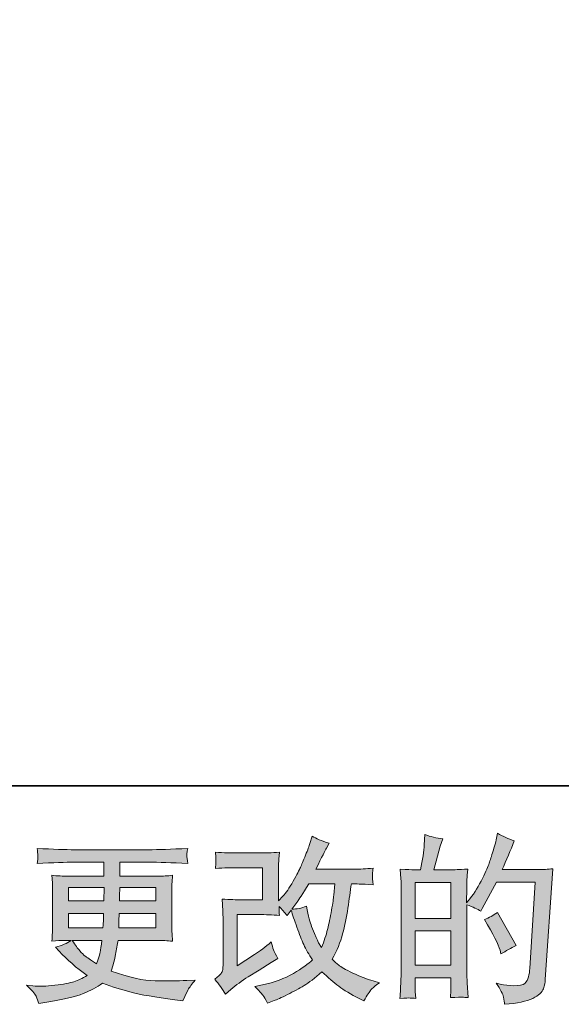
# Model space of a CAD drawing. Units: inches. Extents: x -551 to 867, y -843 to 230.
# Drawn here: x 41 to 143, y -842 to -658 of the extents above; entities that cross this region are included whole.
import ezdxf

# ---------------------------------------------------------------- set-up
doc = ezdxf.new("R2010")
doc.units = ezdxf.units.IN
doc.header["$MEASUREMENT"] = 0
doc.layers.add('图层 1', color=7, linetype='Continuous')

msp = doc.modelspace()

# ---------------------------------------------------------------- hatches: boundary and pattern name
at = {"layer": '图层 1'}
h = msp.add_hatch(color=7, dxfattribs=at)
h.dxf.hatch_style = 2
h.paths.add_polyline_path([(115.34, -828.37), (122.02, -828.37), (122.02, -834.79), (115.34, -834.79)])
h.paths.add_polyline_path([(115.34, -819.3), (122.02, -819.3), (122.02, -826.03), (115.34, -826.03)])
edge = h.paths.add_edge_path()
edge.add_spline(control_points=[(114.43, -840.92), (114.66, -840.94), (115.01, -840.97), (115.44, -840.99), (115.37, -840.01), (115.34, -839.36), (115.34, -839.03), (115.34, -839.03), (115.34, -837.14), (115.34, -837.14), (115.34, -837.14), (122.02, -837.14), (122.02, -837.14), (122.02, -837.14), (122.02, -839.03), (122.02, -839.03), (122.02, -839.18), (122.01, -839.42), (121.99, -839.76), (121.97, -840.09), (121.96, -840.45), (121.96, -840.82), (123.17, -840.78), (123.91, -840.76), (124.14, -840.77), (124.38, -840.78), (124.74, -840.8), (125.22, -840.82), (125.22, -840.82), (125.06, -838.1), (125.06, -838.1), (125.01, -837.46), (124.99, -836.61), (124.99, -835.54), (124.99, -835.54), (124.99, -823.47), (124.99, -823.47), (126.16, -823.91), (127.03, -824.31), (127.58, -824.66), (127.58, -824.66), (127.85, -824.2), (127.85, -824.2), (127.85, -824.2), (130.53, -819.25), (130.53, -819.25), (130.53, -819.25), (137.77, -819.25), (137.77, -819.25), (137.77, -819.25), (136.78, -835.42), (136.78, -835.42), (136.73, -835.93), (136.64, -836.44), (136.51, -836.96), (136.38, -837.48), (136.15, -837.89), (135.82, -838.19), (135.51, -838.48), (134.78, -838.63), (133.65, -838.61), (132.9, -838.61), (132.09, -838.51), (131.23, -838.31), (131.23, -838.31), (130.5, -838.14), (130.5, -838.14), (131.3, -839.32), (131.75, -840.18), (131.85, -840.73), (131.95, -841.29), (132.02, -841.74), (132.06, -842.09), (134.43, -841.92), (136.18, -841.54), (137.31, -840.98), (138.44, -840.41), (139.1, -839.82), (139.3, -839.17), (139.5, -838.53), (139.62, -837.97), (139.66, -837.48), (139.66, -837.48), (141.06, -816.74), (141.06, -816.74), (140.13, -816.85), (139.25, -816.91), (138.44, -816.91), (138.44, -816.91), (131.6, -816.91), (131.6, -816.91), (132.39, -815.11), (133.15, -813.32), (133.85, -811.51), (132.79, -811.15), (131.75, -810.69), (130.73, -810.11), (130.73, -810.11), (130.5, -811.34), (130.5, -811.34), (130.41, -811.72), (130.21, -812.4), (129.9, -813.4), (129.59, -814.4), (129.35, -815.16), (129.17, -815.7), (129, -816.24), (128.58, -817.21), (127.91, -818.57), (127.25, -819.94), (126.46, -821.2), (125.55, -822.35), (125.55, -822.35), (124.96, -823.12), (124.96, -823.12), (124.96, -823.12), (124.99, -820.33), (124.99, -820.33), (124.99, -819.64), (125, -819.1), (125.01, -818.7), (125.02, -818.3), (125.07, -817.66), (125.16, -816.79), (123.45, -816.9), (122.49, -816.95), (122.28, -816.95), (122.28, -816.95), (118.83, -816.95), (118.83, -816.95), (118.83, -816.95), (119.52, -814.36), (119.52, -814.36), (119.52, -814.36), (120.02, -812.54), (120.02, -812.54), (120.02, -812.54), (120.49, -811.17), (120.49, -811.17), (119.29, -811.02), (118.17, -810.74), (117.13, -810.34), (117.13, -810.34), (117.03, -812.24), (117.03, -812.24), (116.97, -813.45), (116.73, -815.03), (116.34, -816.95), (116.34, -816.95), (115.02, -816.95), (115.02, -816.95), (114.7, -816.95), (113.88, -816.9), (112.53, -816.79), (112.53, -816.79), (112.66, -818.63), (112.66, -818.63), (112.71, -819.24), (112.73, -819.83), (112.73, -820.37), (112.73, -820.37), (112.73, -835.55), (112.73, -835.55), (112.71, -836.41), (112.67, -837.23), (112.65, -838), (112.62, -838.77), (112.56, -839.77), (112.5, -840.99), (113.56, -840.92), (114.2, -840.9), (114.43, -840.92)], knot_values=[0, 0, 0, 0, 0.352778, 0.352778, 0.352778, 0.705556, 0.705556, 0.705556, 1.058333, 1.058333, 1.058333, 1.411111, 1.411111, 1.411111, 1.763889, 1.763889, 1.763889, 2.116667, 2.116667, 2.116667, 2.469444, 2.469444, 2.469444, 2.822222, 2.822222, 2.822222, 3.175, 3.175, 3.175, 3.527778, 3.527778, 3.527778, 3.880556, 3.880556, 3.880556, 4.233333, 4.233333, 4.233333, 4.586111, 4.586111, 4.586111, 4.938889, 4.938889, 4.938889, 5.291667, 5.291667, 5.291667, 5.644444, 5.644444, 5.644444, 5.997222, 5.997222, 5.997222, 6.35, 6.35, 6.35, 6.702778, 6.702778, 6.702778, 7.055556, 7.055556, 7.055556, 7.408333, 7.408333, 7.408333, 7.761111, 7.761111, 7.761111, 8.113889, 8.113889, 8.113889, 8.466667, 8.466667, 8.466667, 8.819444, 8.819444, 8.819444, 9.172222, 9.172222, 9.172222, 9.525, 9.525, 9.525, 9.877778, 9.877778, 9.877778, 10.230556, 10.230556, 10.230556, 10.583333, 10.583333, 10.583333, 10.936111, 10.936111, 10.936111, 11.288889, 11.288889, 11.288889, 11.641667, 11.641667, 11.641667, 11.994444, 11.994444, 11.994444, 12.347222, 12.347222, 12.347222, 12.7, 12.7, 12.7, 13.052778, 13.052778, 13.052778, 13.405556, 13.405556, 13.405556, 13.758333, 13.758333, 13.758333, 14.111111, 14.111111, 14.111111, 14.463889, 14.463889, 14.463889, 14.816667, 14.816667, 14.816667, 15.169444, 15.169444, 15.169444, 15.522222, 15.522222, 15.522222, 15.875, 15.875, 15.875, 16.227778, 16.227778, 16.227778, 16.580556, 16.580556, 16.580556, 16.933333, 16.933333, 16.933333, 17.286111, 17.286111, 17.286111, 17.638889, 17.638889, 17.638889, 17.991667, 17.991667, 17.991667, 18.344444, 18.344444, 18.344444, 18.697222, 18.697222, 18.697222, 19.05, 19.05, 19.05, 19.402778, 19.402778, 19.402778, 19.755556, 19.755556, 19.755556, 20.108333, 20.108333, 20.108333, 20.108333], degree=3, periodic=0)
edge.add_line((114.43, -840.92), (114.43, -840.92))
edge = h.paths.add_edge_path()
edge.add_spline(control_points=[(131.2, -831.99), (131.2, -831.99), (131.36, -832.65), (131.36, -832.65), (132.32, -832.12), (133.26, -831.6), (134.19, -831.09), (134.19, -831.09), (130.73, -824.92), (130.73, -824.92), (129.94, -825.47), (129.12, -825.9), (128.28, -826.21), (129.94, -829), (130.91, -830.93), (131.2, -831.99)], knot_values=[0, 0, 0, 0, 0.352778, 0.352778, 0.352778, 0.705556, 0.705556, 0.705556, 1.058333, 1.058333, 1.058333, 1.411111, 1.411111, 1.411111, 1.763889, 1.763889, 1.763889, 1.763889], degree=3, periodic=0)
edge.add_line((131.2, -831.99), (131.2, -831.99))
h = msp.add_hatch(color=7, dxfattribs=at)
h.dxf.hatch_style = 2
edge = h.paths.add_edge_path()
edge.add_spline(control_points=[(79.87, -840.21), (79.87, -840.21), (80.87, -839.35), (80.87, -839.35), (81.86, -838.51), (82.95, -837.7), (84.14, -836.93), (84.14, -836.93), (86.2, -835.7), (86.2, -835.7), (86.2, -835.7), (88.43, -834.27), (88.43, -834.27), (88.43, -834.27), (89.69, -833.51), (89.69, -833.51), (89.29, -832.82), (89.02, -832.28), (88.87, -831.89), (88.73, -831.5), (88.58, -831.02), (88.43, -830.42), (87.34, -831.37), (86.31, -832.16), (85.34, -832.78), (85.34, -832.78), (82.05, -834.9), (82.05, -834.9), (82.05, -834.9), (82.05, -825.31), (82.05, -825.31), (82.05, -825.31), (86.2, -825.31), (86.2, -825.31), (87.34, -825.31), (88.59, -825.36), (89.96, -825.47), (89.92, -824.92), (89.9, -824.36), (89.9, -823.78), (90.41, -824.33), (90.92, -824.91), (91.43, -825.51), (91.43, -825.51), (92.16, -824.48), (92.16, -824.48), (92.42, -825.34), (92.78, -826.4), (93.23, -827.68), (93.69, -828.95), (94.12, -830.03), (94.52, -830.93), (94.94, -831.83), (95.48, -832.78), (96.14, -833.77), (95.39, -834.53), (94.2, -835.38), (92.59, -836.33), (90.97, -837.28), (89.03, -837.99), (86.78, -838.45), (86.78, -838.45), (85.38, -838.75), (85.38, -838.75), (86.13, -839.53), (86.62, -840.06), (86.85, -840.36), (87.08, -840.66), (87.37, -841.17), (87.74, -841.87), (87.74, -841.87), (88.98, -841.41), (88.98, -841.41), (89.46, -841.23), (90.29, -840.86), (91.46, -840.28), (92.63, -839.7), (93.67, -839.14), (94.58, -838.6), (95.49, -838.06), (96.58, -837.2), (97.87, -836.03), (99.06, -837.09), (100.12, -837.99), (101.05, -838.72), (101.98, -839.45), (103.29, -840.22), (104.97, -841.04), (104.97, -841.04), (105.77, -841.44), (105.77, -841.44), (106.39, -840.38), (106.82, -839.69), (107.06, -839.39), (107.31, -839.1), (107.85, -838.65), (108.69, -838.06), (108.69, -838.06), (107.49, -837.72), (107.49, -837.72), (106.28, -837.39), (105, -836.89), (103.66, -836.24), (102.31, -835.59), (101.45, -835.1), (101.04, -834.77), (100.63, -834.44), (100.22, -834.07), (99.82, -833.67), (100.73, -832.04), (101.38, -830.45), (101.78, -828.93), (102.18, -827.4), (102.51, -825.79), (102.76, -824.12), (103.01, -822.45), (103.23, -820.92), (103.41, -819.55), (103.41, -819.55), (103.94, -819.55), (103.94, -819.55), (104.03, -819.55), (105.21, -819.61), (107.49, -819.72), (107.41, -818.87), (107.36, -818.37), (107.34, -818.21), (107.33, -818.06), (107.34, -817.87), (107.36, -817.64), (107.38, -817.41), (107.43, -817.07), (107.49, -816.64), (106.14, -816.77), (104.96, -816.83), (103.94, -816.81), (103.94, -816.81), (96.8, -816.81), (96.8, -816.81), (97.91, -814.53), (98.56, -813.23), (98.76, -812.9), (98.76, -812.9), (99.29, -811.97), (99.29, -811.97), (97.85, -811.53), (96.79, -811.09), (96.11, -810.64), (96.11, -810.64), (95.67, -812.04), (95.67, -812.04), (95.54, -812.44), (95.27, -813.17), (94.84, -814.22), (94.42, -815.27), (94.11, -816.03), (93.9, -816.49), (93.69, -816.94), (93.23, -817.8), (92.52, -819.08), (91.81, -820.35), (91.18, -821.28), (90.63, -821.85), (90.63, -821.85), (89.8, -822.72), (89.8, -822.72), (89.8, -822.72), (89.8, -817.27), (89.8, -817.27), (89.8, -816.74), (89.8, -816.23), (89.81, -815.76), (89.82, -815.27), (89.88, -814.57), (89.96, -813.66), (88.51, -813.75), (87.34, -813.79), (86.43, -813.79), (86.43, -813.79), (81.99, -813.79), (81.99, -813.79), (80.92, -813.79), (79.59, -813.75), (78, -813.66), (78, -813.66), (78.1, -814.55), (78.1, -814.55), (78.1, -814.55), (78.1, -815.17), (78.1, -815.17), (78.1, -815.17), (78.1, -815.62), (78.1, -815.62), (78.08, -815.87), (78.05, -816.21), (78, -816.67), (79.73, -816.59), (81.09, -816.54), (82.08, -816.54), (82.08, -816.54), (86.83, -816.54), (86.83, -816.54), (86.83, -816.54), (86.83, -822.56), (86.83, -822.56), (86.83, -822.56), (82.93, -822.56), (82.93, -822.56), (81.9, -822.56), (80.69, -822.51), (79.27, -822.4), (79.27, -822.4), (79.37, -824.59), (79.37, -824.59), (79.42, -825.59), (79.44, -826.25), (79.44, -826.54), (79.44, -826.54), (79.44, -834.54), (79.44, -834.54), (79.44, -834.98), (79.41, -835.33), (79.36, -835.61), (79.3, -835.89), (79.2, -836.13), (79.06, -836.34), (78.92, -836.55), (78.52, -836.9), (77.88, -837.39), (78.68, -838.32), (79.34, -839.26), (79.87, -840.21)], knot_values=[0, 0, 0, 0, 0.352778, 0.352778, 0.352778, 0.705556, 0.705556, 0.705556, 1.058333, 1.058333, 1.058333, 1.411111, 1.411111, 1.411111, 1.763889, 1.763889, 1.763889, 2.116667, 2.116667, 2.116667, 2.469444, 2.469444, 2.469444, 2.822222, 2.822222, 2.822222, 3.175, 3.175, 3.175, 3.527778, 3.527778, 3.527778, 3.880556, 3.880556, 3.880556, 4.233333, 4.233333, 4.233333, 4.586111, 4.586111, 4.586111, 4.938889, 4.938889, 4.938889, 5.291667, 5.291667, 5.291667, 5.644444, 5.644444, 5.644444, 5.997222, 5.997222, 5.997222, 6.35, 6.35, 6.35, 6.702778, 6.702778, 6.702778, 7.055556, 7.055556, 7.055556, 7.408333, 7.408333, 7.408333, 7.761111, 7.761111, 7.761111, 8.113889, 8.113889, 8.113889, 8.466667, 8.466667, 8.466667, 8.819444, 8.819444, 8.819444, 9.172222, 9.172222, 9.172222, 9.525, 9.525, 9.525, 9.877778, 9.877778, 9.877778, 10.230556, 10.230556, 10.230556, 10.583333, 10.583333, 10.583333, 10.936111, 10.936111, 10.936111, 11.288889, 11.288889, 11.288889, 11.641667, 11.641667, 11.641667, 11.994444, 11.994444, 11.994444, 12.347222, 12.347222, 12.347222, 12.7, 12.7, 12.7, 13.052778, 13.052778, 13.052778, 13.405556, 13.405556, 13.405556, 13.758333, 13.758333, 13.758333, 14.111111, 14.111111, 14.111111, 14.463889, 14.463889, 14.463889, 14.816667, 14.816667, 14.816667, 15.169444, 15.169444, 15.169444, 15.522222, 15.522222, 15.522222, 15.875, 15.875, 15.875, 16.227778, 16.227778, 16.227778, 16.580556, 16.580556, 16.580556, 16.933333, 16.933333, 16.933333, 17.286111, 17.286111, 17.286111, 17.638889, 17.638889, 17.638889, 17.991667, 17.991667, 17.991667, 18.344444, 18.344444, 18.344444, 18.697222, 18.697222, 18.697222, 19.05, 19.05, 19.05, 19.402778, 19.402778, 19.402778, 19.755556, 19.755556, 19.755556, 20.108333, 20.108333, 20.108333, 20.461111, 20.461111, 20.461111, 20.813889, 20.813889, 20.813889, 21.166667, 21.166667, 21.166667, 21.519444, 21.519444, 21.519444, 21.872222, 21.872222, 21.872222, 22.225, 22.225, 22.225, 22.577778, 22.577778, 22.577778, 22.930556, 22.930556, 22.930556, 23.283333, 23.283333, 23.283333, 23.636111, 23.636111, 23.636111, 23.988889, 23.988889, 23.988889, 24.341667, 24.341667, 24.341667, 24.694444, 24.694444, 24.694444, 25.047222, 25.047222, 25.047222, 25.4, 25.4, 25.4, 25.752778, 25.752778, 25.752778, 26.105556, 26.105556, 26.105556, 26.458333, 26.458333, 26.458333, 26.811111, 26.811111, 26.811111, 27.163889, 27.163889, 27.163889, 27.163889], degree=3, periodic=0)
edge.add_line((79.87, -840.21), (79.87, -840.21))
edge = h.paths.add_edge_path()
edge.add_spline(control_points=[(92.26, -824.3), (92.26, -824.3), (93.38, -822.81), (93.38, -822.81), (93.54, -822.61), (94.24, -821.52), (95.48, -819.55), (95.48, -819.55), (100.32, -819.55), (100.32, -819.55), (100.32, -819.55), (100.12, -821.71), (100.12, -821.71), (100.08, -822.24), (99.94, -823.17), (99.7, -824.5), (99.47, -825.83), (99.23, -827.02), (98.96, -828.08), (98.7, -829.15), (98.32, -830.28), (97.83, -831.47), (97.83, -831.47), (97.3, -830.61), (97.3, -830.61), (97.23, -830.54), (96.98, -829.95), (96.54, -828.85), (96.54, -828.85), (95.97, -827.52), (95.97, -827.52), (95.71, -826.86), (95.39, -825.61), (95.01, -823.77), (94.1, -824.12), (93.18, -824.3), (92.26, -824.3)], knot_values=[0, 0, 0, 0, 0.352778, 0.352778, 0.352778, 0.705556, 0.705556, 0.705556, 1.058333, 1.058333, 1.058333, 1.411111, 1.411111, 1.411111, 1.763889, 1.763889, 1.763889, 2.116667, 2.116667, 2.116667, 2.469444, 2.469444, 2.469444, 2.822222, 2.822222, 2.822222, 3.175, 3.175, 3.175, 3.527778, 3.527778, 3.527778, 3.880556, 3.880556, 3.880556, 4.233333, 4.233333, 4.233333, 4.233333], degree=3, periodic=0)
edge.add_line((92.26, -824.3), (92.26, -824.3))
h = msp.add_hatch(color=7, dxfattribs=at)
h.dxf.hatch_style = 2
h.paths.add_polyline_path([(50.53, -820.22), (57.21, -820.22), (57.14, -822.74), (50.53, -822.74)])
edge = h.paths.add_edge_path()
edge.add_spline(control_points=[(50.53, -825.09), (50.53, -825.09), (57.11, -825.09), (57.11, -825.09), (57.11, -825.09), (57.08, -826.45), (57.08, -826.45), (57.06, -826.6), (57.02, -827.04), (56.97, -827.79), (56.97, -827.79), (50.53, -827.79), (50.53, -827.79), (50.53, -827.79), (50.53, -825.09), (50.53, -825.09)], knot_values=[0, 0, 0, 0, 1, 1, 1, 2, 2, 2, 3, 3, 3, 4, 4, 4, 5, 5, 5, 5], degree=3, periodic=0)
edge = h.paths.add_edge_path()
edge.add_spline(control_points=[(56.8, -830.13), (56.8, -830.13), (56.7, -830.86), (56.7, -830.86), (56.57, -831.77), (56.47, -832.36), (56.41, -832.62), (56.36, -832.89), (56.16, -833.53), (55.8, -834.55), (54.63, -833.77), (53.91, -833.27), (53.64, -833.06), (53.38, -832.85), (53.05, -832.53), (52.66, -832.1), (52.28, -831.67), (51.81, -831.02), (51.25, -830.13), (51.25, -830.13), (56.8, -830.13), (56.8, -830.13)], knot_values=[0, 0, 0, 0, 1, 1, 1, 2, 2, 2, 3, 3, 3, 4, 4, 4, 5, 5, 5, 6, 6, 6, 7, 7, 7, 7], degree=3, periodic=0)
edge = h.paths.add_edge_path()
edge.add_spline(control_points=[(59.93, -827.79), (59.93, -827.79), (59.96, -826.58), (59.96, -826.58), (59.96, -826.4), (59.98, -825.9), (60.03, -825.09), (60.03, -825.09), (66.87, -825.09), (66.87, -825.09), (66.87, -825.09), (66.87, -827.79), (66.87, -827.79), (66.87, -827.79), (59.93, -827.79), (59.93, -827.79)], knot_values=[0, 0, 0, 0, 1, 1, 1, 2, 2, 2, 3, 3, 3, 4, 4, 4, 5, 5, 5, 5], degree=3, periodic=0)
edge = h.paths.add_edge_path()
edge.add_spline(control_points=[(60.06, -822.74), (60.06, -822.74), (60.1, -821.91), (60.1, -821.91), (60.1, -821.67), (60.11, -821.1), (60.13, -820.22), (60.13, -820.22), (66.87, -820.22), (66.87, -820.22), (66.87, -820.22), (66.87, -822.74), (66.87, -822.74), (66.87, -822.74), (60.06, -822.74), (60.06, -822.74)], knot_values=[0, 0, 0, 0, 1, 1, 1, 2, 2, 2, 3, 3, 3, 4, 4, 4, 5, 5, 5, 5], degree=3, periodic=0)
edge = h.paths.add_edge_path()
edge.add_spline(control_points=[(44.48, -840.59), (44.7, -841.08), (44.88, -841.52), (45.01, -841.92), (45.01, -841.92), (46.87, -841.62), (46.87, -841.62), (49.75, -841.18), (51.89, -840.67), (53.27, -840.1), (54.65, -839.54), (55.86, -838.9), (56.88, -838.17), (58.72, -838.83), (60.51, -839.38), (62.26, -839.84), (64.01, -840.29), (66.74, -840.77), (70.43, -841.25), (70.43, -841.25), (71.89, -841.45), (71.89, -841.45), (71.89, -841.45), (72.29, -840.62), (72.29, -840.62), (72.29, -840.62), (72.86, -839.43), (72.86, -839.43), (73.15, -838.9), (73.61, -838.28), (74.25, -837.57), (74.25, -837.57), (72.66, -837.63), (72.66, -837.63), (70.91, -837.72), (68.94, -837.75), (66.75, -837.71), (64.55, -837.68), (61.8, -837.07), (58.5, -835.88), (58.5, -835.88), (58.9, -834.71), (58.9, -834.71), (58.99, -834.43), (59.13, -833.78), (59.33, -832.79), (59.53, -831.79), (59.69, -830.91), (59.8, -830.13), (59.8, -830.13), (67.15, -830.13), (67.15, -830.13), (68.05, -830.13), (69, -830.19), (70, -830.3), (70, -830.3), (69.9, -828.9), (69.9, -828.9), (69.86, -828.32), (69.84, -827.81), (69.84, -827.39), (69.84, -827.39), (69.84, -820.75), (69.84, -820.75), (69.84, -820.44), (69.85, -820.05), (69.88, -819.59), (69.92, -819.12), (69.96, -818.59), (70, -817.97), (69.07, -818.08), (68.19, -818.14), (67.34, -818.14), (67.34, -818.14), (60.14, -818.14), (60.14, -818.14), (60.14, -818.14), (60.14, -815.52), (60.14, -815.52), (60.14, -815.52), (65.52, -815.52), (65.52, -815.52), (67.36, -815.52), (69.79, -815.6), (72.82, -815.76), (72.73, -814.97), (72.69, -814.51), (72.68, -814.38), (72.66, -814.25), (72.67, -814.07), (72.69, -813.85), (72.71, -813.63), (72.76, -813.33), (72.82, -812.94), (69.75, -813.1), (67.3, -813.18), (65.49, -813.18), (65.49, -813.18), (51.69, -813.18), (51.69, -813.18), (49.99, -813.18), (47.66, -813.1), (44.69, -812.94), (44.76, -813.54), (44.8, -813.97), (44.81, -814.25), (44.82, -814.53), (44.82, -814.75), (44.81, -814.9), (44.8, -815.06), (44.76, -815.35), (44.69, -815.76), (47.68, -815.6), (50.01, -815.52), (51.67, -815.52), (51.67, -815.52), (57.17, -815.52), (57.17, -815.52), (57.17, -815.52), (57.17, -818.14), (57.17, -818.14), (57.17, -818.14), (50.42, -818.14), (50.42, -818.14), (49.47, -818.14), (48.48, -818.08), (47.43, -817.97), (47.43, -817.97), (47.54, -819.39), (47.54, -819.39), (47.56, -819.67), (47.57, -820.13), (47.57, -820.75), (47.57, -820.75), (47.57, -827.42), (47.57, -827.42), (47.57, -827.91), (47.56, -828.35), (47.54, -828.74), (47.51, -829.14), (47.48, -829.66), (47.43, -830.3), (48.35, -830.19), (49.2, -830.13), (49.99, -830.13), (49.99, -830.13), (51.02, -830.13), (51.02, -830.13), (50.27, -830.69), (49.31, -831.11), (48.14, -831.39), (48.14, -831.39), (48.83, -832.16), (48.83, -832.16), (50.27, -833.75), (52, -835.27), (54.02, -836.71), (53.15, -837.24), (52.34, -837.62), (51.57, -837.87), (50.81, -838.11), (49.62, -838.33), (48, -838.53), (46.38, -838.73), (45.01, -838.76), (43.89, -838.63), (43.89, -838.63), (42.69, -838.5), (42.69, -838.5), (43.66, -839.41), (44.26, -840.1), (44.48, -840.59)], knot_values=[0, 0, 0, 0, 0.352778, 0.352778, 0.352778, 0.705556, 0.705556, 0.705556, 1.058333, 1.058333, 1.058333, 1.411111, 1.411111, 1.411111, 1.763889, 1.763889, 1.763889, 2.116667, 2.116667, 2.116667, 2.469444, 2.469444, 2.469444, 2.822222, 2.822222, 2.822222, 3.175, 3.175, 3.175, 3.527778, 3.527778, 3.527778, 3.880556, 3.880556, 3.880556, 4.233333, 4.233333, 4.233333, 4.586111, 4.586111, 4.586111, 4.938889, 4.938889, 4.938889, 5.291667, 5.291667, 5.291667, 5.644444, 5.644444, 5.644444, 5.997222, 5.997222, 5.997222, 6.35, 6.35, 6.35, 6.702778, 6.702778, 6.702778, 7.055556, 7.055556, 7.055556, 7.408333, 7.408333, 7.408333, 7.761111, 7.761111, 7.761111, 8.113889, 8.113889, 8.113889, 8.466667, 8.466667, 8.466667, 8.819444, 8.819444, 8.819444, 9.172222, 9.172222, 9.172222, 9.525, 9.525, 9.525, 9.877778, 9.877778, 9.877778, 10.230556, 10.230556, 10.230556, 10.583333, 10.583333, 10.583333, 10.936111, 10.936111, 10.936111, 11.288889, 11.288889, 11.288889, 11.641667, 11.641667, 11.641667, 11.994444, 11.994444, 11.994444, 12.347222, 12.347222, 12.347222, 12.7, 12.7, 12.7, 13.052778, 13.052778, 13.052778, 13.405556, 13.405556, 13.405556, 13.758333, 13.758333, 13.758333, 14.111111, 14.111111, 14.111111, 14.463889, 14.463889, 14.463889, 14.816667, 14.816667, 14.816667, 15.169444, 15.169444, 15.169444, 15.522222, 15.522222, 15.522222, 15.875, 15.875, 15.875, 16.227778, 16.227778, 16.227778, 16.580556, 16.580556, 16.580556, 16.933333, 16.933333, 16.933333, 17.286111, 17.286111, 17.286111, 17.638889, 17.638889, 17.638889, 17.991667, 17.991667, 17.991667, 18.344444, 18.344444, 18.344444, 18.697222, 18.697222, 18.697222, 19.05, 19.05, 19.05, 19.402778, 19.402778, 19.402778, 19.755556, 19.755556, 19.755556, 20.108333, 20.108333, 20.108333, 20.108333], degree=3, periodic=0)
edge.add_line((44.48, -840.59), (44.48, -840.59))

# ---------------------------------------------------------------- linework, layer by layer
at = {"layer": '图层 1', "color": 7, "lineweight": 35}
msp.add_lwpolyline([(866.88, -801.21), (-546.51, -801.21), (-546.51, 114.29), (866.88, 114.29), (866.88, -801.21)], dxfattribs=at)
at = {"layer": '图层 1', "color": 7, "lineweight": 0}
for points in [[(115.34, -819.3), (122.02, -819.3), (122.02, -826.03), (115.34, -826.03), (115.34, -819.3)], [(50.53, -820.22), (57.21, -820.22), (57.14, -822.74), (50.53, -822.74), (50.53, -820.22)], [(115.34, -828.37), (122.02, -828.37), (122.02, -834.79), (115.34, -834.79), (115.34, -828.37)]]:
    msp.add_lwpolyline(points, dxfattribs=at)
for points, knots in [([(114.43, -840.92), (114.66, -840.94), (115.01, -840.97), (115.44, -840.99), (115.37, -840.01), (115.34, -839.36), (115.34, -839.03), (115.34, -839.03), (115.34, -837.14), (115.34, -837.14), (115.34, -837.14), (122.02, -837.14), (122.02, -837.14), (122.02, -837.14), (122.02, -839.03), (122.02, -839.03), (122.02, -839.18), (122.01, -839.42), (121.99, -839.76), (121.97, -840.09), (121.96, -840.45), (121.96, -840.82), (123.17, -840.78), (123.91, -840.76), (124.14, -840.77), (124.38, -840.78), (124.74, -840.8), (125.22, -840.82), (125.22, -840.82), (125.06, -838.1), (125.06, -838.1), (125.01, -837.46), (124.99, -836.61), (124.99, -835.54), (124.99, -835.54), (124.99, -823.47), (124.99, -823.47), (126.16, -823.91), (127.03, -824.31), (127.58, -824.66), (127.58, -824.66), (127.85, -824.2), (127.85, -824.2), (127.85, -824.2), (130.53, -819.25), (130.53, -819.25), (130.53, -819.25), (137.77, -819.25), (137.77, -819.25), (137.77, -819.25), (136.78, -835.42), (136.78, -835.42), (136.73, -835.93), (136.64, -836.44), (136.51, -836.96), (136.38, -837.48), (136.15, -837.89), (135.82, -838.19), (135.51, -838.48), (134.78, -838.63), (133.65, -838.61), (132.9, -838.61), (132.09, -838.51), (131.23, -838.31), (131.23, -838.31), (130.5, -838.14), (130.5, -838.14), (131.3, -839.32), (131.75, -840.18), (131.85, -840.73), (131.95, -841.29), (132.02, -841.74), (132.06, -842.09), (134.43, -841.92), (136.18, -841.54), (137.31, -840.98), (138.44, -840.41), (139.1, -839.82), (139.3, -839.17), (139.5, -838.53), (139.62, -837.97), (139.66, -837.48), (139.66, -837.48), (141.06, -816.74), (141.06, -816.74), (140.13, -816.85), (139.25, -816.91), (138.44, -816.91), (138.44, -816.91), (131.6, -816.91), (131.6, -816.91), (132.39, -815.11), (133.15, -813.32), (133.85, -811.51), (132.79, -811.15), (131.75, -810.69), (130.73, -810.11), (130.73, -810.11), (130.5, -811.34), (130.5, -811.34), (130.41, -811.72), (130.21, -812.4), (129.9, -813.4), (129.59, -814.4), (129.35, -815.16), (129.17, -815.7), (129, -816.24), (128.58, -817.21), (127.91, -818.57), (127.25, -819.94), (126.46, -821.2), (125.55, -822.35), (125.55, -822.35), (124.96, -823.12), (124.96, -823.12), (124.96, -823.12), (124.99, -820.33), (124.99, -820.33), (124.99, -819.64), (125, -819.1), (125.01, -818.7), (125.02, -818.3), (125.07, -817.66), (125.16, -816.79), (123.45, -816.9), (122.49, -816.95), (122.28, -816.95), (122.28, -816.95), (118.83, -816.95), (118.83, -816.95), (118.83, -816.95), (119.52, -814.36), (119.52, -814.36), (119.52, -814.36), (120.02, -812.54), (120.02, -812.54), (120.02, -812.54), (120.49, -811.17), (120.49, -811.17), (119.29, -811.02), (118.17, -810.74), (117.13, -810.34), (117.13, -810.34), (117.03, -812.24), (117.03, -812.24), (116.97, -813.45), (116.73, -815.03), (116.34, -816.95), (116.34, -816.95), (115.02, -816.95), (115.02, -816.95), (114.7, -816.95), (113.88, -816.9), (112.53, -816.79), (112.53, -816.79), (112.66, -818.63), (112.66, -818.63), (112.71, -819.24), (112.73, -819.83), (112.73, -820.37), (112.73, -820.37), (112.73, -835.55), (112.73, -835.55), (112.71, -836.41), (112.67, -837.23), (112.65, -838), (112.62, -838.77), (112.56, -839.77), (112.5, -840.99), (113.56, -840.92), (114.2, -840.9), (114.43, -840.92)], [0, 0, 0, 0, 1, 1, 1, 2, 2, 2, 3, 3, 3, 4, 4, 4, 5, 5, 5, 6, 6, 6, 7, 7, 7, 8, 8, 8, 9, 9, 9, 10, 10, 10, 11, 11, 11, 12, 12, 12, 13, 13, 13, 14, 14, 14, 15, 15, 15, 16, 16, 16, 17, 17, 17, 18, 18, 18, 19, 19, 19, 20, 20, 20, 21, 21, 21, 22, 22, 22, 23, 23, 23, 24, 24, 24, 25, 25, 25, 26, 26, 26, 27, 27, 27, 28, 28, 28, 29, 29, 29, 30, 30, 30, 31, 31, 31, 32, 32, 32, 33, 33, 33, 34, 34, 34, 35, 35, 35, 36, 36, 36, 37, 37, 37, 38, 38, 38, 39, 39, 39, 40, 40, 40, 41, 41, 41, 42, 42, 42, 43, 43, 43, 44, 44, 44, 45, 45, 45, 46, 46, 46, 47, 47, 47, 48, 48, 48, 49, 49, 49, 50, 50, 50, 51, 51, 51, 52, 52, 52, 53, 53, 53, 54, 54, 54, 55, 55, 55, 56, 56, 56, 57, 57, 57, 57]), ([(79.87, -840.21), (79.87, -840.21), (80.87, -839.35), (80.87, -839.35), (81.86, -838.51), (82.95, -837.7), (84.14, -836.93), (84.14, -836.93), (86.2, -835.7), (86.2, -835.7), (86.2, -835.7), (88.43, -834.27), (88.43, -834.27), (88.43, -834.27), (89.69, -833.51), (89.69, -833.51), (89.29, -832.82), (89.02, -832.28), (88.87, -831.89), (88.73, -831.5), (88.58, -831.02), (88.43, -830.42), (87.34, -831.37), (86.31, -832.16), (85.34, -832.78), (85.34, -832.78), (82.05, -834.9), (82.05, -834.9), (82.05, -834.9), (82.05, -825.31), (82.05, -825.31), (82.05, -825.31), (86.2, -825.31), (86.2, -825.31), (87.34, -825.31), (88.59, -825.36), (89.96, -825.47), (89.92, -824.92), (89.9, -824.36), (89.9, -823.78), (90.41, -824.33), (90.92, -824.91), (91.43, -825.51), (91.43, -825.51), (92.16, -824.48), (92.16, -824.48), (92.42, -825.34), (92.78, -826.4), (93.23, -827.68), (93.69, -828.95), (94.12, -830.03), (94.52, -830.93), (94.94, -831.83), (95.48, -832.78), (96.14, -833.77), (95.39, -834.53), (94.2, -835.38), (92.59, -836.33), (90.97, -837.28), (89.03, -837.99), (86.78, -838.45), (86.78, -838.45), (85.38, -838.75), (85.38, -838.75), (86.13, -839.53), (86.62, -840.06), (86.85, -840.36), (87.08, -840.66), (87.37, -841.17), (87.74, -841.87), (87.74, -841.87), (88.98, -841.41), (88.98, -841.41), (89.46, -841.23), (90.29, -840.86), (91.46, -840.28), (92.63, -839.7), (93.67, -839.14), (94.58, -838.6), (95.49, -838.06), (96.58, -837.2), (97.87, -836.03), (99.06, -837.09), (100.12, -837.99), (101.05, -838.72), (101.98, -839.45), (103.29, -840.22), (104.97, -841.04), (104.97, -841.04), (105.77, -841.44), (105.77, -841.44), (106.39, -840.38), (106.82, -839.69), (107.06, -839.39), (107.31, -839.1), (107.85, -838.65), (108.69, -838.06), (108.69, -838.06), (107.49, -837.72), (107.49, -837.72), (106.28, -837.39), (105, -836.89), (103.66, -836.24), (102.31, -835.59), (101.45, -835.1), (101.04, -834.77), (100.63, -834.44), (100.22, -834.07), (99.82, -833.67), (100.73, -832.04), (101.38, -830.45), (101.78, -828.93), (102.18, -827.4), (102.51, -825.79), (102.76, -824.12), (103.01, -822.45), (103.23, -820.92), (103.41, -819.55), (103.41, -819.55), (103.94, -819.55), (103.94, -819.55), (104.03, -819.55), (105.21, -819.61), (107.49, -819.72), (107.41, -818.87), (107.36, -818.37), (107.34, -818.21), (107.33, -818.06), (107.34, -817.87), (107.36, -817.64), (107.38, -817.41), (107.43, -817.07), (107.49, -816.64), (106.14, -816.77), (104.96, -816.83), (103.94, -816.81), (103.94, -816.81), (96.8, -816.81), (96.8, -816.81), (97.91, -814.53), (98.56, -813.23), (98.76, -812.9), (98.76, -812.9), (99.29, -811.97), (99.29, -811.97), (97.85, -811.53), (96.79, -811.09), (96.11, -810.64), (96.11, -810.64), (95.67, -812.04), (95.67, -812.04), (95.54, -812.44), (95.27, -813.17), (94.84, -814.22), (94.42, -815.27), (94.11, -816.03), (93.9, -816.49), (93.69, -816.94), (93.23, -817.8), (92.52, -819.08), (91.81, -820.35), (91.18, -821.28), (90.63, -821.85), (90.63, -821.85), (89.8, -822.72), (89.8, -822.72), (89.8, -822.72), (89.8, -817.27), (89.8, -817.27), (89.8, -816.74), (89.8, -816.23), (89.81, -815.76), (89.82, -815.27), (89.88, -814.57), (89.96, -813.66), (88.51, -813.75), (87.34, -813.79), (86.43, -813.79), (86.43, -813.79), (81.99, -813.79), (81.99, -813.79), (80.92, -813.79), (79.59, -813.75), (78, -813.66), (78, -813.66), (78.1, -814.55), (78.1, -814.55), (78.1, -814.55), (78.1, -815.17), (78.1, -815.17), (78.1, -815.17), (78.1, -815.62), (78.1, -815.62), (78.08, -815.87), (78.05, -816.21), (78, -816.67), (79.73, -816.59), (81.09, -816.54), (82.08, -816.54), (82.08, -816.54), (86.83, -816.54), (86.83, -816.54), (86.83, -816.54), (86.83, -822.56), (86.83, -822.56), (86.83, -822.56), (82.93, -822.56), (82.93, -822.56), (81.9, -822.56), (80.69, -822.51), (79.27, -822.4), (79.27, -822.4), (79.37, -824.59), (79.37, -824.59), (79.42, -825.59), (79.44, -826.25), (79.44, -826.54), (79.44, -826.54), (79.44, -834.54), (79.44, -834.54), (79.44, -834.98), (79.41, -835.33), (79.36, -835.61), (79.3, -835.89), (79.2, -836.13), (79.06, -836.34), (78.92, -836.55), (78.52, -836.9), (77.88, -837.39), (78.68, -838.32), (79.34, -839.26), (79.87, -840.21)], [0, 0, 0, 0, 1, 1, 1, 2, 2, 2, 3, 3, 3, 4, 4, 4, 5, 5, 5, 6, 6, 6, 7, 7, 7, 8, 8, 8, 9, 9, 9, 10, 10, 10, 11, 11, 11, 12, 12, 12, 13, 13, 13, 14, 14, 14, 15, 15, 15, 16, 16, 16, 17, 17, 17, 18, 18, 18, 19, 19, 19, 20, 20, 20, 21, 21, 21, 22, 22, 22, 23, 23, 23, 24, 24, 24, 25, 25, 25, 26, 26, 26, 27, 27, 27, 28, 28, 28, 29, 29, 29, 30, 30, 30, 31, 31, 31, 32, 32, 32, 33, 33, 33, 34, 34, 34, 35, 35, 35, 36, 36, 36, 37, 37, 37, 38, 38, 38, 39, 39, 39, 40, 40, 40, 41, 41, 41, 42, 42, 42, 43, 43, 43, 44, 44, 44, 45, 45, 45, 46, 46, 46, 47, 47, 47, 48, 48, 48, 49, 49, 49, 50, 50, 50, 51, 51, 51, 52, 52, 52, 53, 53, 53, 54, 54, 54, 55, 55, 55, 56, 56, 56, 57, 57, 57, 58, 58, 58, 59, 59, 59, 60, 60, 60, 61, 61, 61, 62, 62, 62, 63, 63, 63, 64, 64, 64, 65, 65, 65, 66, 66, 66, 67, 67, 67, 68, 68, 68, 69, 69, 69, 70, 70, 70, 71, 71, 71, 72, 72, 72, 73, 73, 73, 74, 74, 74, 75, 75, 75, 76, 76, 76, 77, 77, 77, 77]), ([(44.48, -840.59), (44.7, -841.08), (44.88, -841.52), (45.01, -841.92), (45.01, -841.92), (46.87, -841.62), (46.87, -841.62), (49.75, -841.18), (51.89, -840.67), (53.27, -840.1), (54.65, -839.54), (55.86, -838.9), (56.88, -838.17), (58.72, -838.83), (60.51, -839.38), (62.26, -839.84), (64.01, -840.29), (66.74, -840.77), (70.43, -841.25), (70.43, -841.25), (71.89, -841.45), (71.89, -841.45), (71.89, -841.45), (72.29, -840.62), (72.29, -840.62), (72.29, -840.62), (72.86, -839.43), (72.86, -839.43), (73.15, -838.9), (73.61, -838.28), (74.25, -837.57), (74.25, -837.57), (72.66, -837.63), (72.66, -837.63), (70.91, -837.72), (68.94, -837.75), (66.75, -837.71), (64.55, -837.68), (61.8, -837.07), (58.5, -835.88), (58.5, -835.88), (58.9, -834.71), (58.9, -834.71), (58.99, -834.43), (59.13, -833.78), (59.33, -832.79), (59.53, -831.79), (59.69, -830.91), (59.8, -830.13), (59.8, -830.13), (67.15, -830.13), (67.15, -830.13), (68.05, -830.13), (69, -830.19), (70, -830.3), (70, -830.3), (69.9, -828.9), (69.9, -828.9), (69.86, -828.32), (69.84, -827.81), (69.84, -827.39), (69.84, -827.39), (69.84, -820.75), (69.84, -820.75), (69.84, -820.44), (69.85, -820.05), (69.88, -819.59), (69.92, -819.12), (69.96, -818.59), (70, -817.97), (69.07, -818.08), (68.19, -818.14), (67.34, -818.14), (67.34, -818.14), (60.14, -818.14), (60.14, -818.14), (60.14, -818.14), (60.14, -815.52), (60.14, -815.52), (60.14, -815.52), (65.52, -815.52), (65.52, -815.52), (67.36, -815.52), (69.79, -815.6), (72.82, -815.76), (72.73, -814.97), (72.69, -814.51), (72.68, -814.38), (72.66, -814.25), (72.67, -814.07), (72.69, -813.85), (72.71, -813.63), (72.76, -813.33), (72.82, -812.94), (69.75, -813.1), (67.3, -813.18), (65.49, -813.18), (65.49, -813.18), (51.69, -813.18), (51.69, -813.18), (49.99, -813.18), (47.66, -813.1), (44.69, -812.94), (44.76, -813.54), (44.8, -813.97), (44.81, -814.25), (44.82, -814.53), (44.82, -814.75), (44.81, -814.9), (44.8, -815.06), (44.76, -815.35), (44.69, -815.76), (47.68, -815.6), (50.01, -815.52), (51.67, -815.52), (51.67, -815.52), (57.17, -815.52), (57.17, -815.52), (57.17, -815.52), (57.17, -818.14), (57.17, -818.14), (57.17, -818.14), (50.42, -818.14), (50.42, -818.14), (49.47, -818.14), (48.48, -818.08), (47.43, -817.97), (47.43, -817.97), (47.54, -819.39), (47.54, -819.39), (47.56, -819.67), (47.57, -820.13), (47.57, -820.75), (47.57, -820.75), (47.57, -827.42), (47.57, -827.42), (47.57, -827.91), (47.56, -828.35), (47.54, -828.74), (47.51, -829.14), (47.48, -829.66), (47.43, -830.3), (48.35, -830.19), (49.2, -830.13), (49.99, -830.13), (49.99, -830.13), (51.02, -830.13), (51.02, -830.13), (50.27, -830.69), (49.31, -831.11), (48.14, -831.39), (48.14, -831.39), (48.83, -832.16), (48.83, -832.16), (50.27, -833.75), (52, -835.27), (54.02, -836.71), (53.15, -837.24), (52.34, -837.62), (51.57, -837.87), (50.81, -838.11), (49.62, -838.33), (48, -838.53), (46.38, -838.73), (45.01, -838.76), (43.89, -838.63), (43.89, -838.63), (42.69, -838.5), (42.69, -838.5), (43.66, -839.41), (44.26, -840.1), (44.48, -840.59)], [0, 0, 0, 0, 1, 1, 1, 2, 2, 2, 3, 3, 3, 4, 4, 4, 5, 5, 5, 6, 6, 6, 7, 7, 7, 8, 8, 8, 9, 9, 9, 10, 10, 10, 11, 11, 11, 12, 12, 12, 13, 13, 13, 14, 14, 14, 15, 15, 15, 16, 16, 16, 17, 17, 17, 18, 18, 18, 19, 19, 19, 20, 20, 20, 21, 21, 21, 22, 22, 22, 23, 23, 23, 24, 24, 24, 25, 25, 25, 26, 26, 26, 27, 27, 27, 28, 28, 28, 29, 29, 29, 30, 30, 30, 31, 31, 31, 32, 32, 32, 33, 33, 33, 34, 34, 34, 35, 35, 35, 36, 36, 36, 37, 37, 37, 38, 38, 38, 39, 39, 39, 40, 40, 40, 41, 41, 41, 42, 42, 42, 43, 43, 43, 44, 44, 44, 45, 45, 45, 46, 46, 46, 47, 47, 47, 48, 48, 48, 49, 49, 49, 50, 50, 50, 51, 51, 51, 52, 52, 52, 53, 53, 53, 54, 54, 54, 55, 55, 55, 56, 56, 56, 57, 57, 57, 57]), ([(60.06, -822.74), (60.06, -822.74), (60.1, -821.91), (60.1, -821.91), (60.1, -821.67), (60.11, -821.1), (60.13, -820.22), (60.13, -820.22), (66.87, -820.22), (66.87, -820.22), (66.87, -820.22), (66.87, -822.74), (66.87, -822.74), (66.87, -822.74), (60.06, -822.74), (60.06, -822.74)], [0, 0, 0, 0, 1, 1, 1, 2, 2, 2, 3, 3, 3, 4, 4, 4, 5, 5, 5, 5]), ([(92.26, -824.3), (92.26, -824.3), (93.38, -822.81), (93.38, -822.81), (93.54, -822.61), (94.24, -821.52), (95.48, -819.55), (95.48, -819.55), (100.32, -819.55), (100.32, -819.55), (100.32, -819.55), (100.12, -821.71), (100.12, -821.71), (100.08, -822.24), (99.94, -823.17), (99.7, -824.5), (99.47, -825.83), (99.23, -827.02), (98.96, -828.08), (98.7, -829.15), (98.32, -830.28), (97.83, -831.47), (97.83, -831.47), (97.3, -830.61), (97.3, -830.61), (97.23, -830.54), (96.98, -829.95), (96.54, -828.85), (96.54, -828.85), (95.97, -827.52), (95.97, -827.52), (95.71, -826.86), (95.39, -825.61), (95.01, -823.77), (94.1, -824.12), (93.18, -824.3), (92.26, -824.3)], [0, 0, 0, 0, 1, 1, 1, 2, 2, 2, 3, 3, 3, 4, 4, 4, 5, 5, 5, 6, 6, 6, 7, 7, 7, 8, 8, 8, 9, 9, 9, 10, 10, 10, 11, 11, 11, 12, 12, 12, 12]), ([(131.2, -831.99), (131.2, -831.99), (131.36, -832.65), (131.36, -832.65), (132.32, -832.12), (133.26, -831.6), (134.19, -831.09), (134.19, -831.09), (130.73, -824.92), (130.73, -824.92), (129.94, -825.47), (129.12, -825.9), (128.28, -826.21), (129.94, -829), (130.91, -830.93), (131.2, -831.99)], [0, 0, 0, 0, 1, 1, 1, 2, 2, 2, 3, 3, 3, 4, 4, 4, 5, 5, 5, 5]), ([(50.53, -825.09), (50.53, -825.09), (57.11, -825.09), (57.11, -825.09), (57.11, -825.09), (57.08, -826.45), (57.08, -826.45), (57.06, -826.6), (57.02, -827.04), (56.97, -827.79), (56.97, -827.79), (50.53, -827.79), (50.53, -827.79), (50.53, -827.79), (50.53, -825.09), (50.53, -825.09)], [0, 0, 0, 0, 1, 1, 1, 2, 2, 2, 3, 3, 3, 4, 4, 4, 5, 5, 5, 5]), ([(59.93, -827.79), (59.93, -827.79), (59.96, -826.58), (59.96, -826.58), (59.96, -826.4), (59.98, -825.9), (60.03, -825.09), (60.03, -825.09), (66.87, -825.09), (66.87, -825.09), (66.87, -825.09), (66.87, -827.79), (66.87, -827.79), (66.87, -827.79), (59.93, -827.79), (59.93, -827.79)], [0, 0, 0, 0, 1, 1, 1, 2, 2, 2, 3, 3, 3, 4, 4, 4, 5, 5, 5, 5]), ([(56.8, -830.13), (56.8, -830.13), (56.7, -830.86), (56.7, -830.86), (56.57, -831.77), (56.47, -832.36), (56.41, -832.62), (56.36, -832.89), (56.16, -833.53), (55.8, -834.55), (54.63, -833.77), (53.91, -833.27), (53.64, -833.06), (53.38, -832.85), (53.05, -832.53), (52.66, -832.1), (52.28, -831.67), (51.81, -831.02), (51.25, -830.13), (51.25, -830.13), (56.8, -830.13), (56.8, -830.13)], [0, 0, 0, 0, 1, 1, 1, 2, 2, 2, 3, 3, 3, 4, 4, 4, 5, 5, 5, 6, 6, 6, 7, 7, 7, 7])]:
    msp.add_open_spline(points, degree=3, knots=knots, dxfattribs=at)

doc.saveas('drawing.dxf')
